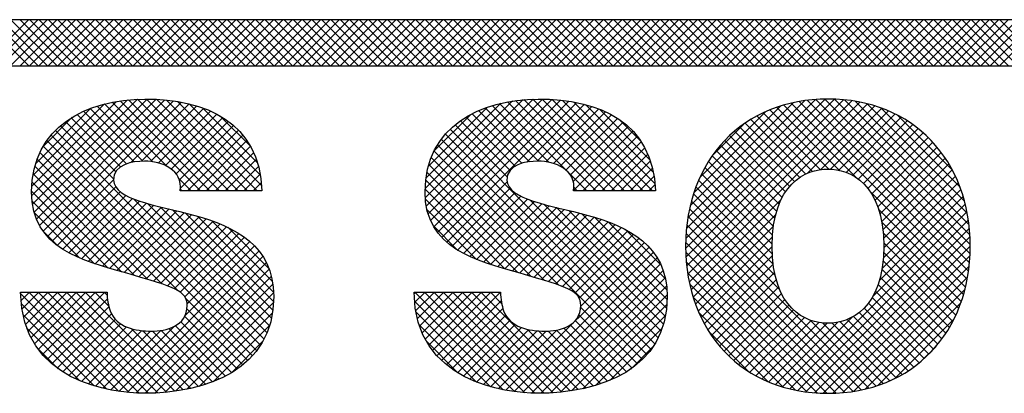
# Model space of a CAD drawing. Extents: x -0.1 to 81.9, y 0 to 49.5.
# Drawn here: x 22.4 to 22.8, y 35.3 to 35.4 of the extents above; entities that cross this region are included whole.
import ezdxf
from ezdxf.enums import TextEntityAlignment as Align

# ---------------------------------------------------------------- set-up
doc = ezdxf.new("R2010")
doc.units = 0
doc.header["$LTSCALE"] = 0.25
doc.header["$MEASUREMENT"] = 0
doc.layers.add('FORMAT SHEET 2', color=6, linetype='CONTINUOUS')
doc.styles.add('RD25', font='ROMAND.shx', dxfattribs={"height": 0.25})
doc.styles.add('RS10', font='ROMANS.shx', dxfattribs={"height": 0.1})

# ---------------------------------------------------------------- blocks, each defined once
blk = doc.blocks.new('SHEET 2')
at = {"layer": 'FORMAT SHEET 2', "color": 11}
for p, q in [((29.88426, 3.19084), (29.9059, 3.21248)), ((29.90604, 3.19084), (29.88439, 3.21248)), ((29.88868, 3.19084), (29.91032, 3.21248)), ((29.91046, 3.19084), (29.88881, 3.21248)), ((29.8931, 3.19084), (29.91474, 3.21248)), ((29.91488, 3.19084), (29.89323, 3.21248)), ((29.89752, 3.19084), (29.91916, 3.21248)), ((29.9193, 3.19084), (29.89765, 3.21248)), ((29.90194, 3.19084), (29.92358, 3.21248)), ((29.92372, 3.19084), (29.90207, 3.21248)), ((29.90636, 3.19084), (29.928, 3.21248)), ((29.92813, 3.19084), (29.90649, 3.21248)), ((29.91078, 3.19084), (29.93242, 3.21248)), ((29.93255, 3.19084), (29.91091, 3.21248)), ((29.9152, 3.19084), (29.93684, 3.21248)), ((29.93697, 3.19084), (29.91533, 3.21248)), ((29.91962, 3.19084), (29.94126, 3.21248)), ((29.94139, 3.19084), (29.91975, 3.21248)), ((29.92403, 3.19084), (29.94568, 3.21248)), ((29.94581, 3.19084), (29.92417, 3.21248)), ((29.92845, 3.19084), (29.9501, 3.21248)), ((29.95023, 3.19084), (29.92859, 3.21248)), ((29.93287, 3.19084), (29.95452, 3.21248)), ((29.95465, 3.19084), (29.93301, 3.21248)), ((29.93729, 3.19084), (29.95894, 3.21248)), ((29.95907, 3.19084), (29.93743, 3.21248)), ((29.94171, 3.19084), (29.96336, 3.21248)), ((29.96349, 3.19084), (29.94185, 3.21248)), ((29.94613, 3.19084), (29.96778, 3.21248)), ((29.96791, 3.19084), (29.94627, 3.21248)), ((29.95055, 3.19084), (29.9722, 3.21248)), ((29.97233, 3.19084), (29.95068, 3.21248)), ((29.95497, 3.19084), (29.97662, 3.21248)), ((29.97675, 3.19084), (29.9551, 3.21248)), ((29.95939, 3.19084), (29.98103, 3.21248)), ((29.98117, 3.19084), (29.95952, 3.21248)), ((29.96381, 3.19084), (29.98545, 3.21248)), ((29.98559, 3.19084), (29.96394, 3.21248)), ((29.96823, 3.19084), (29.98987, 3.21248)), ((29.99001, 3.19084), (29.96836, 3.21248)), ((29.97265, 3.19084), (29.99429, 3.21248)), ((29.99443, 3.19084), (29.97278, 3.21248)), ((29.97707, 3.19084), (29.99871, 3.21248)), ((29.99885, 3.19084), (29.9772, 3.21248)), ((29.98149, 3.19084), (30.00313, 3.21248)), ((30.00326, 3.19084), (29.98162, 3.21248)), ((29.98591, 3.19084), (30.00755, 3.21248)), ((30.00768, 3.19084), (29.98604, 3.21248)), ((29.99033, 3.19084), (30.01197, 3.21248)), ((30.0121, 3.19084), (29.99046, 3.21248)), ((29.99475, 3.19084), (30.01639, 3.21248)), ((30.01652, 3.19084), (29.99488, 3.21248)), ((29.99916, 3.19084), (30.02081, 3.21248)), ((30.02094, 3.19084), (29.9993, 3.21248)), ((30.00358, 3.19084), (30.02523, 3.21248)), ((30.02536, 3.19084), (30.00372, 3.21248)), ((30.008, 3.19084), (30.02965, 3.21248)), ((30.02978, 3.19084), (30.00814, 3.21248)), ((30.01242, 3.19084), (30.03407, 3.21248)), ((30.0342, 3.19084), (30.01256, 3.21248)), ((30.01684, 3.19084), (30.03849, 3.21248)), ((30.03862, 3.19084), (30.01698, 3.21248)), ((30.02126, 3.19084), (30.04291, 3.21248)), ((30.04304, 3.19084), (30.0214, 3.21248)), ((30.02568, 3.19084), (30.04733, 3.21248)), ((30.04746, 3.19084), (30.02581, 3.21248)), ((30.0301, 3.19084), (30.05175, 3.21248)), ((30.05188, 3.19084), (30.03023, 3.21248)), ((30.03452, 3.19084), (30.05616, 3.21248)), ((30.0563, 3.19084), (30.03465, 3.21248)), ((30.03894, 3.19084), (30.06058, 3.21248)), ((30.06072, 3.19084), (30.03907, 3.21248)), ((30.04336, 3.19084), (30.065, 3.21248)), ((30.06514, 3.19084), (30.04349, 3.21248)), ((30.04778, 3.19084), (30.06942, 3.21248)), ((30.06956, 3.19084), (30.04791, 3.21248)), ((30.0522, 3.19084), (30.07384, 3.21248)), ((30.07398, 3.19084), (30.05233, 3.21248)), ((30.05662, 3.19084), (30.07826, 3.21248)), ((30.0784, 3.19084), (30.05675, 3.21248)), ((30.06104, 3.19084), (30.08268, 3.21248)), ((30.08281, 3.19084), (30.06117, 3.21248)), ((30.06546, 3.19084), (30.0871, 3.21248)), ((30.08723, 3.19084), (30.06559, 3.21248)), ((30.06988, 3.19084), (30.09152, 3.21248)), ((30.09165, 3.19084), (30.07001, 3.21248)), ((30.07429, 3.19084), (30.09594, 3.21248)), ((30.09607, 3.19084), (30.07443, 3.21248)), ((30.07871, 3.19084), (30.10036, 3.21248)), ((30.10049, 3.19084), (30.07885, 3.21248)), ((30.08313, 3.19084), (30.10478, 3.21248)), ((30.10491, 3.19084), (30.08327, 3.21248)), ((30.08755, 3.19084), (30.1092, 3.21248)), ((30.10933, 3.19084), (30.08769, 3.21248)), ((30.09197, 3.19084), (30.11362, 3.21248)), ((30.11375, 3.19084), (30.09211, 3.21248)), ((30.09639, 3.19084), (30.11804, 3.21248)), ((30.11817, 3.19084), (30.09653, 3.21248)), ((30.10081, 3.19084), (30.12246, 3.21248)), ((30.12259, 3.19084), (30.10094, 3.21248)), ((30.10523, 3.19084), (30.12688, 3.21248)), ((30.12701, 3.19084), (30.10536, 3.21248)), ((30.10965, 3.19084), (30.13129, 3.21248)), ((30.13143, 3.19084), (30.10978, 3.21248)), ((30.11407, 3.19084), (30.13571, 3.21248)), ((30.13585, 3.19084), (30.1142, 3.21248)), ((30.11849, 3.19084), (30.14013, 3.21248)), ((30.14027, 3.19084), (30.11862, 3.21248)), ((30.12291, 3.19084), (30.14455, 3.21248)), ((30.14469, 3.19084), (30.12304, 3.21248)), ((30.12733, 3.19084), (30.14897, 3.21248)), ((30.14911, 3.19084), (30.12746, 3.21248)), ((30.13175, 3.19084), (30.15339, 3.21248)), ((30.15353, 3.19084), (30.13188, 3.21248)), ((30.13617, 3.19084), (30.15781, 3.21248)), ((30.15794, 3.19084), (30.1363, 3.21248)), ((30.14059, 3.19084), (30.16223, 3.21248)), ((30.16236, 3.19084), (30.14072, 3.21248)), ((30.14501, 3.19084), (30.16665, 3.21248)), ((30.16678, 3.19084), (30.14514, 3.21248)), ((30.14943, 3.19084), (30.17107, 3.21248)), ((30.1712, 3.19084), (30.14956, 3.21248)), ((30.15384, 3.19084), (30.17549, 3.21248)), ((30.17562, 3.19084), (30.15398, 3.21248)), ((30.15826, 3.19084), (30.17991, 3.21248)), ((30.18004, 3.19084), (30.1584, 3.21248)), ((30.16268, 3.19084), (30.18433, 3.21248)), ((30.18446, 3.19084), (30.16282, 3.21248)), ((30.1671, 3.19084), (30.18875, 3.21248)), ((30.18888, 3.19084), (30.16724, 3.21248)), ((30.17152, 3.19084), (30.19317, 3.21248)), ((30.1933, 3.19084), (30.17166, 3.21248)), ((30.17594, 3.19084), (30.19759, 3.21248)), ((30.19772, 3.19084), (30.17607, 3.21248)), ((30.18036, 3.19084), (30.20201, 3.21248)), ((30.20214, 3.19084), (30.18049, 3.21248)), ((30.18478, 3.19084), (30.20642, 3.21248)), ((30.20656, 3.19084), (30.18491, 3.21248)), ((30.1892, 3.19084), (30.21084, 3.21248)), ((30.21098, 3.19084), (30.18933, 3.21248)), ((30.19362, 3.19084), (30.21526, 3.21248)), ((30.2154, 3.19084), (30.19375, 3.21248)), ((30.19804, 3.19084), (30.21968, 3.21248)), ((30.21982, 3.19084), (30.19817, 3.21248)), ((30.20246, 3.19084), (30.2241, 3.21248)), ((30.22424, 3.19084), (30.20259, 3.21248)), ((30.20688, 3.19084), (30.22852, 3.21248)), ((30.22866, 3.19084), (30.20701, 3.21248)), ((30.2113, 3.19084), (30.23294, 3.21248)), ((30.23307, 3.19084), (30.21143, 3.21248)), ((30.21572, 3.19084), (30.23736, 3.21248)), ((30.23749, 3.19084), (30.21585, 3.21248)), ((30.22014, 3.19084), (30.24178, 3.21248)), ((30.24191, 3.19084), (30.22027, 3.21248)), ((30.22456, 3.19084), (30.2462, 3.21248)), ((30.24633, 3.19084), (30.22469, 3.21248)), ((30.22897, 3.19084), (30.25062, 3.21248)), ((30.25075, 3.19084), (30.22911, 3.21248)), ((30.23339, 3.19084), (30.25504, 3.21248)), ((30.25517, 3.19084), (30.23353, 3.21248)), ((30.23781, 3.19084), (30.25946, 3.21248)), ((30.25959, 3.19084), (30.23795, 3.21248)), ((30.24223, 3.19084), (30.26388, 3.21248)), ((30.26401, 3.19084), (30.24237, 3.21248)), ((30.24665, 3.19084), (30.2683, 3.21248)), ((30.26843, 3.19084), (30.24679, 3.21248)), ((30.25107, 3.19084), (30.27272, 3.21248)), ((30.27285, 3.19084), (30.25121, 3.21248)), ((30.25549, 3.19084), (30.27714, 3.21248)), ((30.27727, 3.19084), (30.25562, 3.21248)), ((30.25991, 3.19084), (30.28155, 3.21248)), ((30.28169, 3.19084), (30.26004, 3.21248)), ((30.26433, 3.19084), (30.28597, 3.21248)), ((30.28611, 3.19084), (30.26446, 3.21248)), ((30.26875, 3.19084), (30.29039, 3.21248)), ((30.29053, 3.19084), (30.26888, 3.21248)), ((30.27317, 3.19084), (30.29481, 3.21248)), ((30.29495, 3.19084), (30.2733, 3.21248)), ((30.27759, 3.19084), (30.29923, 3.21248)), ((30.29937, 3.19084), (30.27772, 3.21248)), ((30.28201, 3.19084), (30.30365, 3.21248)), ((30.30379, 3.19084), (30.28214, 3.21248)), ((30.28643, 3.19084), (30.30807, 3.21248)), ((30.3082, 3.19084), (30.28656, 3.21248)), ((30.29085, 3.19084), (30.31249, 3.21248)), ((30.31262, 3.19084), (30.29098, 3.21248)), ((30.29527, 3.19084), (30.31691, 3.21248)), ((30.31704, 3.19084), (30.2954, 3.21248)), ((30.29969, 3.19084), (30.32133, 3.21248)), ((30.32146, 3.19084), (30.29982, 3.21248)), ((30.3041, 3.19084), (30.32575, 3.21248)), ((30.32588, 3.19084), (30.30424, 3.21248)), ((30.30852, 3.19084), (30.33017, 3.21248)), ((30.3303, 3.19084), (30.30866, 3.21248)), ((30.31294, 3.19084), (30.33459, 3.21248)), ((30.33472, 3.19084), (30.31308, 3.21248)), ((30.31736, 3.19084), (30.33901, 3.21248)), ((30.33914, 3.19084), (30.3175, 3.21248)), ((30.32178, 3.19084), (30.34343, 3.21248)), ((30.34356, 3.19084), (30.32192, 3.21248)), ((30.3262, 3.19084), (30.34785, 3.21248)), ((30.34798, 3.19084), (30.32634, 3.21248)), ((30.33062, 3.19084), (30.35227, 3.21248)), ((30.3524, 3.19084), (30.33075, 3.21248)), ((30.33504, 3.19084), (30.35668, 3.21248)), ((30.35682, 3.19084), (30.33517, 3.21248)), ((30.33946, 3.19084), (30.3611, 3.21248)), ((30.36124, 3.19084), (30.33959, 3.21248)), ((30.34388, 3.19084), (30.36552, 3.21248)), ((30.36566, 3.19084), (30.34401, 3.21248)), ((30.3483, 3.19084), (30.36994, 3.21248)), ((30.37008, 3.19084), (30.34843, 3.21248)), ((30.35272, 3.19084), (30.37436, 3.21248)), ((30.3745, 3.19084), (30.35285, 3.21248)), ((30.35714, 3.19084), (30.37878, 3.21248)), ((30.37892, 3.19084), (30.35727, 3.21248)), ((30.36156, 3.19084), (30.3832, 3.21248)), ((30.38333, 3.19084), (30.36169, 3.21248)), ((29.9074, 3.13001), (29.95229, 3.1749)), ((29.90743, 3.13446), (29.94718, 3.17421)), ((29.90778, 3.12597), (29.95705, 3.17524)), ((29.90854, 3.12231), (29.96153, 3.17531)), ((29.90966, 3.11901), (29.96583, 3.17518)), ((29.91108, 3.11601), (29.96995, 3.17488)), ((29.9128, 3.11331), (29.97391, 3.17442)), ((29.91477, 3.11087), (29.97771, 3.1738)), ((29.98663, 3.13234), (29.94514, 3.17383)), ((29.99105, 3.13234), (29.94891, 3.17448)), ((29.99547, 3.13234), (29.95286, 3.17496)), ((29.99989, 3.13234), (29.95699, 3.17524)), ((30.00431, 3.13234), (29.96134, 3.17531)), ((30.00873, 3.13234), (29.9659, 3.17517)), ((30.01315, 3.13234), (29.97068, 3.17481)), ((30.01531, 3.1346), (29.97576, 3.17414)), ((30.09199, 3.13341), (30.13299, 3.1744)), ((30.09206, 3.12905), (30.13801, 3.17501)), ((30.09253, 3.1251), (30.1427, 3.17528)), ((30.09337, 3.12153), (30.14714, 3.17529)), ((30.09456, 3.1183), (30.15139, 3.17513)), ((30.09606, 3.11537), (30.15548, 3.17479)), ((30.09783, 3.11273), (30.1594, 3.1743)), ((30.17225, 3.13234), (30.1306, 3.17399)), ((30.17667, 3.13234), (30.1344, 3.17461)), ((30.18109, 3.13234), (30.13839, 3.17504)), ((30.18551, 3.13234), (30.14257, 3.17527)), ((30.18993, 3.13234), (30.14697, 3.17529)), ((30.19435, 3.13234), (30.15157, 3.17511)), ((30.19876, 3.13234), (30.15641, 3.17469)), ((30.19983, 3.1357), (30.16159, 3.17394)), ((30.21425, 3.1054), (30.2841, 3.17525)), ((30.21431, 3.10988), (30.27973, 3.1753)), ((30.21439, 3.10113), (30.28825, 3.17499)), ((30.21463, 3.11462), (30.2751, 3.1751)), ((30.21473, 3.09705), (30.29221, 3.17452)), ((30.21525, 3.09314), (30.29598, 3.17387)), ((30.21527, 3.11968), (30.27016, 3.17457)), ((30.34697, 3.09462), (30.26745, 3.17414)), ((30.34742, 3.09859), (30.27129, 3.17472)), ((30.34769, 3.10274), (30.27532, 3.17511)), ((30.34776, 3.10709), (30.27955, 3.1753)), ((30.3476, 3.11167), (30.28401, 3.17526)), ((30.34717, 3.11652), (30.28875, 3.17494)), ((30.34637, 3.12174), (30.29384, 3.17427)), ((29.90794, 3.13939), (29.94156, 3.17301)), ((29.90928, 3.14514), (29.93509, 3.17095)), ((29.9555, 3.1458), (29.93174, 3.16956)), ((29.95955, 3.14616), (29.93485, 3.17086)), ((29.96426, 3.14587), (29.93812, 3.17201)), ((29.97074, 3.14382), (29.94155, 3.173)), ((29.95378, 3.14545), (29.98134, 3.17302)), ((29.95888, 3.14614), (29.98482, 3.17207)), ((29.96318, 3.14601), (29.98813, 3.17096)), ((29.9669, 3.14532), (29.99127, 3.16969)), ((30.01472, 3.13961), (29.9813, 3.17303)), ((30.01338, 3.14537), (29.98759, 3.17116)), ((30.09238, 3.13821), (30.12751, 3.17334)), ((30.09347, 3.14372), (30.12128, 3.17153)), ((30.09986, 3.11034), (30.16316, 3.17364)), ((30.14099, 3.14592), (30.11704, 3.16987)), ((30.14516, 3.14617), (30.12019, 3.17114)), ((30.15009, 3.14566), (30.1235, 3.17226)), ((30.16783, 3.13234), (30.12696, 3.17321)), ((30.13966, 3.14572), (30.16676, 3.17282)), ((30.14453, 3.14617), (30.17019, 3.17183)), ((30.14868, 3.1459), (30.17347, 3.17069)), ((30.15229, 3.14509), (30.17657, 3.16937)), ((30.1991, 3.14085), (30.16726, 3.17269)), ((30.1975, 3.14687), (30.17381, 3.17055)), ((30.21593, 3.08941), (30.29958, 3.17306)), ((30.21635, 3.12518), (30.26479, 3.17362)), ((30.21808, 3.13133), (30.25877, 3.17202)), ((30.22092, 3.13859), (30.25164, 3.16931)), ((30.28143, 3.14248), (30.25371, 3.1702)), ((30.28648, 3.14185), (30.25692, 3.17141)), ((30.29426, 3.1385), (30.26027, 3.17248)), ((30.34635, 3.09082), (30.26378, 3.17339)), ((30.27147, 3.14053), (30.30303, 3.17209)), ((30.27761, 3.14224), (30.30633, 3.17096)), ((30.28223, 3.14245), (30.30948, 3.1697)), ((30.34508, 3.12745), (30.29943, 3.1731)), ((30.34301, 3.13394), (30.30579, 3.17116)), ((29.91272, 3.15301), (29.92647, 3.16676)), ((29.94681, 3.14123), (29.92336, 3.16468)), ((29.949, 3.14345), (29.92599, 3.16646)), ((29.95196, 3.14492), (29.92879, 3.16809)), ((29.97013, 3.14413), (29.99425, 3.16825)), ((29.97287, 3.14244), (29.99706, 3.16664)), ((29.97513, 3.14029), (29.99969, 3.16485)), ((30.01019, 3.15298), (29.99574, 3.16743)), ((30.09614, 3.15082), (30.11345, 3.16812)), ((30.13183, 3.14182), (30.10855, 3.1651)), ((30.13423, 3.14385), (30.11122, 3.16685)), ((30.13733, 3.14516), (30.11405, 3.16844)), ((30.1554, 3.14378), (30.17951, 3.16789)), ((30.15804, 3.142), (30.18228, 3.16624)), ((30.19322, 3.15556), (30.18305, 3.16573)), ((30.27055, 3.14011), (30.24489, 3.16576)), ((30.27371, 3.14136), (30.2477, 3.16737)), ((30.2773, 3.1422), (30.25064, 3.16885)), ((30.28613, 3.14193), (30.3125, 3.1683)), ((30.28954, 3.14092), (30.31539, 3.16677)), ((30.29257, 3.13953), (30.31815, 3.16511)), ((30.33942, 3.14194), (30.31366, 3.16771)), ((30.01645, 3.06275), (29.9186, 3.1606)), ((29.94574, 3.13788), (29.92089, 3.16273)), ((29.9767, 3.13744), (30.00215, 3.16289)), ((29.97719, 3.13351), (30.00443, 3.16074)), ((30.20139, 3.06342), (30.10371, 3.1611)), ((30.13045, 3.13878), (30.10605, 3.16319)), ((30.16017, 3.13971), (30.18488, 3.16442)), ((30.16153, 3.13666), (30.18729, 3.16241)), ((30.16169, 3.13239), (30.18952, 3.16023)), ((30.22693, 3.14902), (30.24135, 3.16344)), ((30.26305, 3.13435), (30.23719, 3.16021)), ((30.26525, 3.13657), (30.23964, 3.16218)), ((30.26774, 3.1385), (30.2422, 3.16403)), ((30.29525, 3.13779), (30.32079, 3.16333)), ((30.29763, 3.13575), (30.32332, 3.16144)), ((30.01302, 3.05734), (29.91454, 3.15582)), ((30.01483, 3.05995), (29.91647, 3.1583)), ((29.98044, 3.13234), (30.00651, 3.15841)), ((29.98486, 3.13234), (30.0084, 3.15588)), ((30.19805, 3.05792), (30.09957, 3.15641)), ((30.19983, 3.06057), (30.10155, 3.15885)), ((30.16606, 3.13234), (30.19157, 3.15785)), ((30.17048, 3.13234), (30.19341, 3.15528)), ((30.25948, 3.12908), (30.23263, 3.15593)), ((30.26113, 3.13184), (30.23485, 3.15813)), ((30.29972, 3.13342), (30.32572, 3.15942)), ((30.30153, 3.13081), (30.32801, 3.15729)), ((30.01101, 3.05493), (29.9128, 3.15314)), ((29.98928, 3.13234), (30.01009, 3.15315)), ((30.19394, 3.0532), (30.0962, 3.15093)), ((30.19609, 3.05547), (30.09778, 3.15377)), ((30.1749, 3.13234), (30.19505, 3.1525)), ((30.25694, 3.12278), (30.22854, 3.15118)), ((30.25808, 3.12605), (30.23053, 3.15361)), ((30.30308, 3.12795), (30.33019, 3.15505)), ((30.30438, 3.12482), (30.33225, 3.15269)), ((29.9684, 3.0887), (29.90996, 3.14715)), ((29.97607, 3.08545), (29.91127, 3.15026)), ((29.9937, 3.13234), (30.01157, 3.15021)), ((29.99812, 3.13234), (30.01283, 3.14705)), ((30.15456, 3.08816), (30.09484, 3.14788)), ((30.17932, 3.13234), (30.19648, 3.14951)), ((30.18374, 3.13234), (30.19769, 3.1463)), ((30.25605, 3.11925), (30.22666, 3.14864)), ((30.30543, 3.12145), (30.33419, 3.15022)), ((30.30623, 3.11783), (30.33603, 3.14763)), ((29.96195, 3.09073), (29.90889, 3.1438)), ((30.00254, 3.13234), (30.01386, 3.14366)), ((30.148, 3.0903), (30.09371, 3.14458)), ((30.18815, 3.13234), (30.19866, 3.14285)), ((30.25499, 3.11148), (30.22326, 3.1432)), ((30.25539, 3.11549), (30.2249, 3.14598)), ((30.30679, 3.11397), (30.33774, 3.14493)), ((30.30711, 3.10987), (30.33934, 3.1421)), ((29.95571, 3.09255), (29.90808, 3.14019)), ((29.91698, 3.10866), (29.94573, 3.1374)), ((29.98221, 3.13234), (29.97644, 3.13811)), ((30.00696, 3.13234), (30.01465, 3.14003)), ((30.13555, 3.09391), (30.09226, 3.1372)), ((30.14173, 3.09215), (30.09284, 3.14103)), ((30.19257, 3.13234), (30.19939, 3.13916)), ((30.2549, 3.10273), (30.22034, 3.13728)), ((30.25482, 3.10722), (30.22174, 3.1403)), ((30.30718, 3.10553), (30.34081, 3.13916)), ((29.94954, 3.09431), (29.90756, 3.13628)), ((29.91941, 3.10666), (29.94683, 3.13409)), ((29.97779, 3.13234), (29.97715, 3.13298)), ((30.01138, 3.13234), (30.01518, 3.13614)), ((30.12938, 3.09566), (30.09198, 3.13306)), ((30.10213, 3.10818), (30.13044, 3.1365)), ((30.10459, 3.10623), (30.13186, 3.1335)), ((30.16341, 3.13234), (30.16182, 3.13393)), ((30.19699, 3.13234), (30.19987, 3.13522)), ((30.2553, 3.0979), (30.21907, 3.13414)), ((30.30641, 3.09592), (30.34339, 3.13289)), ((30.30699, 3.10092), (30.34216, 3.13609)), ((29.94335, 3.09608), (29.90736, 3.13206)), ((29.92202, 3.10486), (29.94897, 3.1318)), ((29.9248, 3.10322), (29.95165, 3.13007)), ((29.92774, 3.10173), (29.95467, 3.12867)), ((30.01785, 3.06577), (29.95513, 3.12849)), ((30.12302, 3.0976), (30.09209, 3.12853)), ((30.10725, 3.10447), (30.13415, 3.13137)), ((30.11007, 3.10287), (30.13692, 3.12972)), ((30.11303, 3.10141), (30.14, 3.12839)), ((30.20274, 3.06649), (30.14134, 3.1279)), ((30.21677, 3.08582), (30.25893, 3.12799)), ((30.25624, 3.09254), (30.21792, 3.13086)), ((30.34557, 3.08718), (30.30077, 3.13198)), ((30.30516, 3.09024), (30.34448, 3.12956)), ((29.9369, 3.0981), (29.90759, 3.12741)), ((29.9308, 3.10038), (29.95792, 3.12749)), ((29.93398, 3.09914), (29.9613, 3.12646)), ((29.93725, 3.09799), (29.96478, 3.12552)), ((29.94059, 3.09691), (29.96831, 3.12463)), ((29.94399, 3.09589), (29.97187, 3.12377)), ((30.01901, 3.06902), (29.96169, 3.12635)), ((30.01993, 3.07253), (29.96767, 3.12479)), ((30.02057, 3.0763), (29.9735, 3.12337)), ((30.11611, 3.10009), (30.0929, 3.1233)), ((30.11613, 3.10009), (30.14328, 3.12725)), ((30.11932, 3.09887), (30.14669, 3.12624)), ((30.12261, 3.09773), (30.15019, 3.12531)), ((30.12597, 3.09667), (30.15373, 3.12443)), ((30.12938, 3.09566), (30.15729, 3.12357)), ((30.20385, 3.0698), (30.14769, 3.12596)), ((30.20471, 3.07337), (30.15361, 3.12446)), ((30.20528, 3.07721), (30.15944, 3.12305)), ((30.30017, 3.03977), (30.21606, 3.12388)), ((30.25833, 3.08604), (30.21692, 3.12744)), ((30.30202, 3.08268), (30.34543, 3.12609)), ((30.34465, 3.08369), (30.30483, 3.1235)), ((29.92977, 3.10082), (29.90865, 3.12194)), ((29.94742, 3.0949), (29.97543, 3.12291)), ((29.95087, 3.09393), (29.97897, 3.12203)), ((29.95431, 3.09295), (29.98248, 3.12112)), ((29.95775, 3.09197), (29.98593, 3.12015)), ((29.96116, 3.09097), (29.98931, 3.11911)), ((30.02092, 3.08038), (29.97937, 3.12193)), ((30.02092, 3.0848), (29.98542, 3.1203)), ((30.13282, 3.09468), (30.16084, 3.12271)), ((30.13626, 3.09371), (30.16438, 3.12182)), ((30.1397, 3.09273), (30.16788, 3.1209)), ((30.14313, 3.09174), (30.17131, 3.11992)), ((30.14655, 3.09074), (30.17467, 3.11886)), ((30.20555, 3.08136), (30.16533, 3.12158)), ((30.20546, 3.08587), (30.17145, 3.11988)), ((30.2966, 3.03893), (30.21535, 3.12017)), ((30.21775, 3.08238), (30.25648, 3.12112)), ((30.26318, 3.03943), (30.34623, 3.12248)), ((30.26682, 3.03865), (30.34688, 3.1187)), ((29.96456, 3.08994), (29.9926, 3.11798)), ((29.9679, 3.08887), (29.99579, 3.11675)), ((29.97117, 3.08771), (29.99886, 3.11541)), ((29.97427, 3.0864), (30.00181, 3.11393)), ((30.02039, 3.08974), (29.9919, 3.11823)), ((30.01879, 3.09577), (29.9994, 3.11516)), ((30.10742, 3.10436), (30.0956, 3.11619)), ((30.14993, 3.0897), (30.17794, 3.11771)), ((30.15326, 3.08861), (30.18111, 3.11646)), ((30.1565, 3.08743), (30.18416, 3.11508)), ((30.20476, 3.09099), (30.1781, 3.11765)), ((30.2027, 3.09747), (30.18603, 3.11414)), ((30.29286, 3.03825), (30.21481, 3.1163)), ((30.21886, 3.07908), (30.25541, 3.11563)), ((30.27063, 3.03804), (30.34736, 3.11477)), ((30.34358, 3.08033), (30.30626, 3.11765)), ((29.91979, 3.10638), (29.91265, 3.11351)), ((29.97709, 3.08479), (30.00461, 3.11232)), ((29.97931, 3.08259), (30.00725, 3.11054)), ((30.15956, 3.08606), (30.18707, 3.11358)), ((30.16227, 3.08436), (30.18983, 3.11192)), ((30.16428, 3.08195), (30.19244, 3.11011)), ((30.28893, 3.03775), (30.21444, 3.11225)), ((30.22012, 3.07591), (30.25494, 3.11074)), ((30.27462, 3.03761), (30.34765, 3.11065)), ((30.34238, 3.07712), (30.30693, 3.11257)), ((29.9795, 3.07395), (30.012, 3.10645)), ((29.98037, 3.07924), (30.00972, 3.10859)), ((30.12993, 3.03876), (30.1971, 3.10593)), ((30.165, 3.07825), (30.19487, 3.10812)), ((30.28481, 3.03745), (30.21426, 3.10801)), ((30.22149, 3.07287), (30.25481, 3.10619)), ((30.27882, 3.03739), (30.34776, 3.10633)), ((30.34105, 3.07403), (30.30717, 3.1079)), ((29.94825, 3.03828), (30.01407, 3.1041)), ((29.95218, 3.03779), (30.01592, 3.10153)), ((30.13374, 3.03815), (30.19912, 3.10353)), ((30.13771, 3.0377), (30.20091, 3.1009)), ((30.28048, 3.03737), (30.21428, 3.10356)), ((30.223, 3.06996), (30.25494, 3.1019)), ((30.28324, 3.0374), (30.34764, 3.10179)), ((30.33959, 3.07106), (30.30713, 3.10352)), ((29.95628, 3.03747), (30.01752, 3.0987)), ((29.9606, 3.03737), (30.01884, 3.09561)), ((30.14185, 3.03742), (30.20245, 3.09802)), ((30.2759, 3.03752), (30.21456, 3.09887)), ((30.22462, 3.06716), (30.25531, 3.09785)), ((30.28793, 3.03766), (30.34726, 3.09699)), ((30.33632, 3.06549), (30.30634, 3.09548)), ((30.33802, 3.06822), (30.30686, 3.09938)), ((29.96512, 3.03747), (30.01988, 3.09223)), ((30.14622, 3.03737), (30.20371, 3.09487)), ((30.15079, 3.03753), (30.20467, 3.09141)), ((30.27102, 3.03799), (30.21514, 3.09387)), ((30.22636, 3.06448), (30.25592, 3.09404)), ((30.29295, 3.03827), (30.34653, 3.09185)), ((30.33451, 3.06289), (30.30558, 3.09182)), ((29.96986, 3.03779), (30.02058, 3.08851)), ((30.15558, 3.03789), (30.2053, 3.08762)), ((30.26573, 3.03886), (30.21613, 3.08845)), ((30.22821, 3.06192), (30.25677, 3.09048)), ((30.23019, 3.05947), (30.25788, 3.08716)), ((30.29844, 3.03934), (30.34534, 3.08623)), ((30.33258, 3.06039), (30.30457, 3.0884)), ((29.94809, 3.0383), (29.9022, 3.08419)), ((29.90236, 3.08078), (29.90635, 3.08476)), ((29.90282, 3.07681), (29.91077, 3.08476)), ((29.90353, 3.07311), (29.91519, 3.08476)), ((29.90449, 3.06965), (29.9196, 3.08476)), ((29.90568, 3.06641), (29.92402, 3.08476)), ((29.95311, 3.0377), (29.90605, 3.08476)), ((29.90708, 3.0634), (29.92844, 3.08476)), ((29.90868, 3.06058), (29.93286, 3.08476)), ((29.95783, 3.0374), (29.91047, 3.08476)), ((29.91048, 3.05795), (29.93728, 3.08476)), ((29.91245, 3.05551), (29.9417, 3.08476)), ((29.9146, 3.05324), (29.94295, 3.08159)), ((29.96226, 3.03738), (29.91489, 3.08476)), ((29.96652, 3.03754), (29.91931, 3.08476)), ((29.97063, 3.03786), (29.92373, 3.08476)), ((29.97459, 3.03832), (29.92815, 3.08476)), ((29.97841, 3.03891), (29.93256, 3.08476)), ((29.94358, 3.07817), (29.93698, 3.08476)), ((29.94281, 3.08336), (29.9414, 3.08476)), ((29.97484, 3.03835), (30.02093, 3.08445)), ((30.00882, 3.0527), (29.97977, 3.08175)), ((30.08681, 3.08403), (30.08754, 3.08476)), ((30.08705, 3.07985), (30.09196, 3.08476)), ((30.13387, 3.03813), (30.08724, 3.08476)), ((30.08756, 3.07594), (30.09638, 3.08476)), ((30.08834, 3.0723), (30.1008, 3.08476)), ((30.08935, 3.06889), (30.10522, 3.08476)), ((30.09058, 3.06571), (30.10964, 3.08476)), ((30.13882, 3.0376), (30.09166, 3.08476)), ((30.09203, 3.06274), (30.11406, 3.08476)), ((30.09368, 3.05996), (30.11848, 3.08476)), ((30.09552, 3.05738), (30.1229, 3.08476)), ((30.14347, 3.03738), (30.09608, 3.08476)), ((30.09753, 3.05498), (30.12732, 3.08476)), ((30.14786, 3.03741), (30.1005, 3.08476)), ((30.15208, 3.0376), (30.10492, 3.08476)), ((30.15615, 3.03795), (30.10934, 3.08476)), ((30.16008, 3.03844), (30.11376, 3.08476)), ((30.16387, 3.03907), (30.11818, 3.08476)), ((30.12788, 3.07948), (30.1226, 3.08476)), ((30.12738, 3.0844), (30.12702, 3.08476)), ((30.16063, 3.03852), (30.20557, 3.08346)), ((30.25985, 3.04032), (30.21773, 3.08244)), ((30.23227, 3.05713), (30.25923, 3.08409)), ((30.32839, 3.05575), (30.30181, 3.08233)), ((30.33054, 3.05802), (30.30332, 3.08524)), ((29.94268, 3.03929), (29.90248, 3.07949)), ((29.91692, 3.05114), (29.94366, 3.07788)), ((29.98015, 3.03924), (30.0209, 3.07999)), ((30.00646, 3.05065), (29.98029, 3.07681)), ((30.12856, 3.03902), (30.08699, 3.0806)), ((30.09972, 3.05275), (30.12767, 3.08069)), ((30.10208, 3.05068), (30.1285, 3.0771)), ((30.19162, 3.0511), (30.16498, 3.07774)), ((30.16603, 3.03951), (30.20544, 3.07891)), ((30.23447, 3.05491), (30.26084, 3.08128)), ((30.23679, 3.05281), (30.26271, 3.07873)), ((30.32373, 3.05157), (30.298, 3.0773)), ((30.32612, 3.0536), (30.30004, 3.07968)), ((30.30464, 3.04112), (30.34343, 3.0799)), ((29.93672, 3.04084), (29.90327, 3.07428)), ((29.9194, 3.0492), (29.94487, 3.07467)), ((30.00393, 3.04875), (29.97925, 3.07343)), ((29.98594, 3.04061), (30.0204, 3.07507)), ((30.12275, 3.04042), (30.08764, 3.07553)), ((30.10459, 3.04878), (30.12983, 3.07402)), ((30.18913, 3.04917), (30.16418, 3.07412)), ((30.17196, 3.04102), (30.2048, 3.07386)), ((30.25296, 3.04279), (30.22033, 3.07543)), ((30.23922, 3.05082), (30.26486, 3.07646)), ((30.24176, 3.04895), (30.2673, 3.07448)), ((30.24443, 3.0472), (30.27005, 3.07282)), ((30.2597, 3.04037), (30.29238, 3.07305)), ((30.31861, 3.04786), (30.29304, 3.07342)), ((30.32123, 3.04965), (30.29567, 3.07521)), ((30.31215, 3.04421), (30.3402, 3.07226)), ((29.92978, 3.04335), (29.90501, 3.06812)), ((29.92203, 3.04741), (29.94667, 3.07205)), ((29.92481, 3.04577), (29.94903, 3.06999)), ((29.92773, 3.04428), (29.9519, 3.06845)), ((29.94448, 3.03892), (29.97427, 3.06872)), ((29.98209, 3.03965), (29.95406, 3.06769)), ((29.99543, 3.04399), (29.97174, 3.06769)), ((29.99841, 3.04543), (29.97483, 3.06902)), ((30.00125, 3.04701), (29.97737, 3.07089)), ((29.99253, 3.04278), (30.01912, 3.06937)), ((30.1161, 3.04265), (30.08909, 3.06965)), ((30.10726, 3.04702), (30.13177, 3.07153)), ((30.11007, 3.04542), (30.13425, 3.0696)), ((30.11303, 3.04396), (30.13723, 3.06816)), ((30.18073, 3.04431), (30.15709, 3.06795)), ((30.18368, 3.04578), (30.16007, 3.06939)), ((30.18648, 3.0474), (30.16247, 3.07141)), ((30.17883, 3.04347), (30.20325, 3.06788)), ((30.24722, 3.04557), (30.27315, 3.0715)), ((30.25014, 3.04407), (30.27666, 3.07059)), ((30.25319, 3.04269), (30.28069, 3.07019)), ((30.25637, 3.04146), (30.28554, 3.07062)), ((30.30359, 3.04077), (30.27271, 3.07166)), ((30.30687, 3.04192), (30.27846, 3.07033)), ((30.31, 3.0432), (30.28293, 3.07027)), ((30.31299, 3.04463), (30.28674, 3.07088)), ((30.31586, 3.04618), (30.29008, 3.07196)), ((29.9308, 3.04293), (29.95525, 3.06737)), ((29.93401, 3.04172), (29.95903, 3.06673)), ((29.93736, 3.04064), (29.96322, 3.06651)), ((29.94085, 3.03971), (29.96795, 3.06682)), ((29.98564, 3.04053), (29.95948, 3.06669)), ((29.98904, 3.04154), (29.96408, 3.06651)), ((29.99231, 3.0427), (29.96815, 3.06685)), ((30.11613, 3.04264), (30.14068, 3.06719)), ((30.11937, 3.04146), (30.14456, 3.06665)), ((30.12275, 3.04042), (30.14884, 3.06651)), ((30.12627, 3.03952), (30.15378, 3.06703)), ((30.16752, 3.03984), (30.14003, 3.06733)), ((30.17103, 3.04075), (30.14518, 3.0666)), ((30.17441, 3.0418), (30.14966, 3.06654)), ((30.17764, 3.04298), (30.15362, 3.067)), ((30.24363, 3.0477), (30.22538, 3.06595)), ((29.91983, 3.04889), (29.90974, 3.05897)), ((30.00108, 3.04691), (30.0159, 3.06173)), ((30.10739, 3.04694), (30.09259, 3.06174)), ((30.18852, 3.04874), (30.19889, 3.0591)), ((30.32494, 3.05258), (30.3317, 3.05933))]:
    blk.add_line(p, q, dxfattribs=at)
for points in [[(31.2012, 3.21248), (31.2012, 3.21248), (29.1038, 3.21248), (29.1038, 3.21248)], [(29.1038, 3.19084), (29.1038, 3.19084), (31.2012, 3.19084), (31.2012, 3.19084)], [(29.97707, 3.13234), (29.97781, 3.13732), (29.9756, 3.14064), (29.97228, 3.14285)], [(30.16168, 3.13234), (30.16241, 3.13732), (30.1602, 3.14064), (30.15689, 3.14285)], [(29.94572, 3.13732), (29.94646, 3.12791), (29.96527, 3.12589), (29.9839, 3.12073)], [(30.13033, 3.13732), (30.13107, 3.12791), (30.14988, 3.12589), (30.1685, 3.12073)], [(30.01543, 3.13234), (30.01543, 3.13234), (29.97707, 3.13234), (29.97707, 3.13234)], [(30.20004, 3.13234), (30.20004, 3.13234), (30.16168, 3.13234), (30.16168, 3.13234)], [(29.9022, 3.08476), (29.9022, 3.08476), (29.94277, 3.08476), (29.94277, 3.08476)], [(29.94277, 3.08476), (29.94277, 3.08145), (29.94332, 3.07849), (29.94425, 3.07609)], [(30.0868, 3.08476), (30.0868, 3.08476), (30.12738, 3.08476), (30.12738, 3.08476)], [(30.12738, 3.08476), (30.12738, 3.08145), (30.12793, 3.07849), (30.12885, 3.07609)]]:
    blk.add_open_spline(points, degree=3, dxfattribs=at)
for points, knots in [([(29.95199, 3.09361), (29.93115, 3.09951), (29.90736, 3.10523), (29.90736, 3.13179), (29.90736, 3.13179), (29.90736, 3.16222), (29.93337, 3.17531), (29.96048, 3.17531), (29.96048, 3.17531), (29.98906, 3.17531), (30.01433, 3.16443), (30.01543, 3.13234)], [0.25, 0.25, 0.25, 0.25, 0.3125, 0.3125, 0.3125, 0.3125, 0.375, 0.375, 0.375, 0.375, 0.4375, 0.4375, 0.4375, 0.4375]), ([(30.1366, 3.09361), (30.11576, 3.09951), (30.09197, 3.10523), (30.09197, 3.13179), (30.09197, 3.13179), (30.09197, 3.16222), (30.11797, 3.17531), (30.14508, 3.17531), (30.14508, 3.17531), (30.17366, 3.17531), (30.19893, 3.16443), (30.20004, 3.13234)], [0.25, 0.25, 0.25, 0.25, 0.3125, 0.3125, 0.3125, 0.3125, 0.375, 0.375, 0.375, 0.375, 0.4375, 0.4375, 0.4375, 0.4375]), ([(30.281, 3.17531), (30.32102, 3.17531), (30.34776, 3.14655), (30.34776, 3.10634), (30.34776, 3.10634), (30.34776, 3.06613), (30.32102, 3.03736), (30.281, 3.03736), (30.281, 3.03736), (30.24098, 3.03736), (30.21424, 3.06613), (30.21424, 3.10634), (30.21424, 3.10634), (30.21424, 3.14655), (30.24098, 3.17531), (30.281, 3.17531)], [0, 0, 0, 0, 0.25, 0.25, 0.25, 0.25, 0.5, 0.5, 0.5, 0.5, 0.75, 0.75, 0.75, 0.75, 1, 1, 1, 1]), ([(29.97228, 3.14285), (29.96896, 3.14525), (29.96435, 3.14617), (29.96029, 3.14617), (29.96029, 3.14617), (29.95476, 3.14617), (29.94572, 3.1447), (29.94572, 3.13732)], [0.5625, 0.5625, 0.5625, 0.5625, 0.625, 0.625, 0.625, 0.625, 0.6875, 0.6875, 0.6875, 0.6875]), ([(30.15689, 3.14285), (30.15356, 3.14525), (30.14895, 3.14617), (30.14489, 3.14617), (30.14489, 3.14617), (30.13937, 3.14617), (30.13033, 3.1447), (30.13033, 3.13732)], [0.5625, 0.5625, 0.5625, 0.5625, 0.625, 0.625, 0.625, 0.625, 0.6875, 0.6875, 0.6875, 0.6875]), ([(30.281, 3.07019), (30.29133, 3.07019), (30.30719, 3.07702), (30.30719, 3.10634), (30.30719, 3.10634), (30.30719, 3.13566), (30.29133, 3.14248), (30.281, 3.14248), (30.281, 3.14248), (30.27067, 3.14248), (30.25481, 3.13566), (30.25481, 3.10634), (30.25481, 3.10634), (30.25481, 3.07702), (30.27067, 3.07019), (30.281, 3.07019)], [0, 0, 0, 0, 0.25, 0.25, 0.25, 0.25, 0.5, 0.5, 0.5, 0.5, 0.75, 0.75, 0.75, 0.75, 1, 1, 1, 1]), ([(29.9839, 3.12073), (30.00252, 3.11556), (30.02097, 3.10689), (30.02097, 3.08273), (30.02097, 3.08273), (30.02097, 3.04843), (29.98943, 3.03736), (29.96011, 3.03736), (29.96011, 3.03736), (29.94517, 3.03736), (29.90257, 3.04272), (29.9022, 3.08476)], [0.75, 0.75, 0.75, 0.75, 0.8125, 0.8125, 0.8125, 0.8125, 0.875, 0.875, 0.875, 0.875, 0.9375, 0.9375, 0.9375, 0.9375]), ([(30.1685, 3.12073), (30.18713, 3.11556), (30.20557, 3.10689), (30.20557, 3.08273), (30.20557, 3.08273), (30.20557, 3.04843), (30.17404, 3.03736), (30.14471, 3.03736), (30.14471, 3.03736), (30.12978, 3.03736), (30.08717, 3.04272), (30.0868, 3.08476)], [0.75, 0.75, 0.75, 0.75, 0.8125, 0.8125, 0.8125, 0.8125, 0.875, 0.875, 0.875, 0.875, 0.9375, 0.9375, 0.9375, 0.9375]), ([(29.94425, 3.07609), (29.9472, 3.06816), (29.95605, 3.06651), (29.96361, 3.06651), (29.96361, 3.06651), (29.97025, 3.06651), (29.98039, 3.06871), (29.98039, 3.07849), (29.98039, 3.07849), (29.98039, 3.08531), (29.97468, 3.08716), (29.95199, 3.09361)], [0.0625, 0.0625, 0.0625, 0.0625, 0.125, 0.125, 0.125, 0.125, 0.1875, 0.1875, 0.1875, 0.1875, 0.25, 0.25, 0.25, 0.25]), ([(30.12885, 3.07609), (30.1318, 3.06816), (30.14066, 3.06651), (30.14822, 3.06651), (30.14822, 3.06651), (30.15485, 3.06651), (30.165, 3.06871), (30.165, 3.07849), (30.165, 3.07849), (30.165, 3.08531), (30.15928, 3.08716), (30.1366, 3.09361)], [0.0625, 0.0625, 0.0625, 0.0625, 0.125, 0.125, 0.125, 0.125, 0.1875, 0.1875, 0.1875, 0.1875, 0.25, 0.25, 0.25, 0.25])]:
    blk.add_open_spline(points, degree=3, knots=knots, dxfattribs=at)
at = {"layer": 'FORMAT SHEET 2', "color": 7, "style": 'RD25'}
for tag, p in [('DRAWING_NAME', (30.1525, 2.488)), ('DRAWING_NAME', (30.1525, 2.0332)), ('NUMBER', (30.69, 1.2538)), ('REV', (32.89, 1.2538))]:
    blk.add_attdef(tag, text='', height=0.25, dxfattribs=at).set_placement(p, align=Align.MIDDLE)
at = {"layer": 'FORMAT SHEET 2', "color": 1, "style": 'RS10'}
blk.add_attdef('XX', text='', height=0.1, dxfattribs=at).set_placement((32.91012, 0.8298), align=Align.MIDDLE)
for tag, p in [('FILE', (28.9205, 0.78106)), ('2', (32.31136, 0.7771))]:
    blk.add_attdef(tag, text='', height=0.1, dxfattribs=at).set_placement(p, align=Align.RIGHT)
blk.add_attdef('SCALE', text='', height=0.1, dxfattribs=at).set_placement((30.3066, 0.8298), align=Align.MIDDLE_LEFT)

msp = doc.modelspace()

# ---------------------------------------------------------------- block references
at = {"layer": 'FORMAT SHEET 2', "xscale": 0.75, "yscale": 0.75, "zscale": 0.75}
msp.add_blockref('SHEET 2', (0, 33), dxfattribs=at)

doc.saveas('drawing.dxf')
